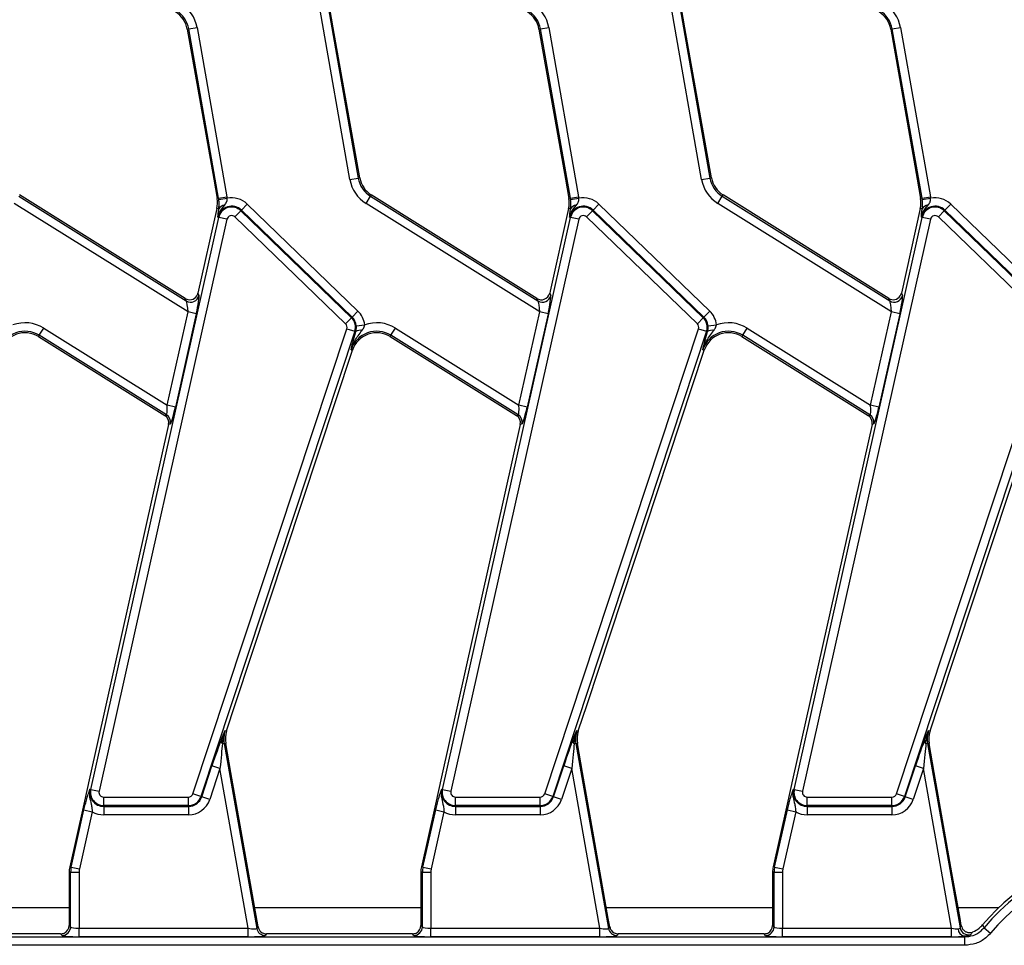
# Model space of a CAD drawing. Units: millimetres. Extents: x 105 to 3001, y 35 to 2045.
# Drawn here: x 781 to 897, y 1222 to 1332 of the extents above; entities that cross this region are included whole.
import ezdxf

# ---------------------------------------------------------------- set-up
doc = ezdxf.new("R2010")
doc.units = ezdxf.units.MM
doc.header["$LTSCALE"] = 7
doc.linetypes.add('SLD-Solid', pattern=[0])

msp = doc.modelspace()

# ---------------------------------------------------------------- linework, layer by layer
at = {"color": 7, "linetype": 'SLD-Solid', "lineweight": 25}
for p, q in [((819.74198, 1312.75668), (816.21692, 1332.74828)), ((817.19798, 1332.92126), (820.72304, 1312.92967)), ((817.7793, 1330.676), (817.37781, 1332.95297)), ((861.24198, 1312.75668), (857.71692, 1332.74828)), ((858.69798, 1332.92126), (862.22304, 1312.92967)), ((859.2793, 1330.676), (858.87781, 1332.95297)), ((800.72648, 1330.53983), (800.54665, 1330.50812)), ((800.54665, 1330.50812), (803.67022, 1312.79349)), ((800.72648, 1330.53983), (801.70754, 1330.71281)), ((804.25154, 1310.54823), (800.72648, 1330.53983)), ((801.70754, 1330.71281), (805.2326, 1310.72122)), ((820.90287, 1312.96138), (817.7793, 1330.676)), ((842.22648, 1330.53983), (842.04665, 1330.50812)), ((842.04665, 1330.50812), (845.17022, 1312.79349)), ((842.22648, 1330.53983), (843.20754, 1330.71281)), ((845.75154, 1310.54823), (842.22648, 1330.53983)), ((843.20754, 1330.71281), (846.7326, 1310.72122)), ((862.40287, 1312.96138), (859.2793, 1330.676)), ((883.72648, 1330.53983), (883.54665, 1330.50812)), ((883.54665, 1330.50812), (886.67022, 1312.79349)), ((883.72648, 1330.53983), (884.70754, 1330.71281)), ((887.25154, 1310.54823), (883.72648, 1330.53983)), ((884.70754, 1330.71281), (888.2326, 1310.72122)), ((803.67022, 1312.79349), (804.07171, 1310.51652)), ((819.74198, 1312.75668), (820.72304, 1312.92967)), ((820.72304, 1312.92967), (820.90287, 1312.96138)), ((845.17022, 1312.79349), (845.57171, 1310.51652)), ((861.24198, 1312.75668), (862.22304, 1312.92967)), ((862.22304, 1312.92967), (862.40287, 1312.96138)), ((886.67022, 1312.79349), (887.07171, 1310.51652)), ((780.67077, 1310.78332), (800.43421, 1298.43375)), ((800.31227, 1298.72527), (780.76753, 1310.93818)), ((804.25154, 1310.54823), (804.07171, 1310.51652)), ((804.25154, 1310.54823), (805.2326, 1310.72122)), ((804.27177, 1310.41773), (805.25916, 1310.54987)), ((821.64287, 1309.9385), (822.17077, 1310.78332)), ((822.17077, 1310.78332), (822.26753, 1310.93818)), ((822.17077, 1310.78332), (841.93421, 1298.43375)), ((841.81227, 1298.72527), (822.26753, 1310.93818)), ((845.75154, 1310.54823), (845.57171, 1310.51652)), ((845.75154, 1310.54823), (846.7326, 1310.72122)), ((845.77177, 1310.41773), (846.75916, 1310.54987)), ((863.14287, 1309.9385), (863.67077, 1310.78332)), ((863.67077, 1310.78332), (863.76753, 1310.93818)), ((863.67077, 1310.78332), (883.43421, 1298.43375)), ((883.31227, 1298.72527), (863.76753, 1310.93818)), ((887.25154, 1310.54823), (887.07171, 1310.51652)), ((887.25154, 1310.54823), (888.2326, 1310.72122)), ((887.27177, 1310.41773), (888.25916, 1310.54987)), ((800.64494, 1297.12738), (780.14287, 1309.9385)), ((804.04504, 1309.34115), (801.81237, 1299.35278)), ((804.27264, 1309.29027), (804.04504, 1309.34115)), ((804.22554, 1308.94551), (804.27264, 1309.29027)), ((806.93455, 1309.14066), (807.62657, 1309.85726)), ((807.62657, 1309.85726), (820.69088, 1297.2412)), ((842.14494, 1297.12738), (821.64287, 1309.9385)), ((845.54504, 1309.34115), (843.36695, 1299.59695)), ((845.77264, 1309.29027), (845.54504, 1309.34115)), ((845.72554, 1308.94551), (845.77264, 1309.29027)), ((848.43455, 1309.14066), (849.12657, 1309.85726)), ((849.12657, 1309.85726), (862.19088, 1297.2412)), ((883.64494, 1297.12738), (863.14287, 1309.9385)), ((887.04504, 1309.34115), (884.81237, 1299.35278)), ((887.27264, 1309.29027), (887.04504, 1309.34115)), ((887.22554, 1308.94551), (887.27264, 1309.29027)), ((889.93455, 1309.14066), (890.62657, 1309.85726)), ((890.62657, 1309.85726), (903.69088, 1297.2412)), ((789.1745, 1240.77394), (804.26555, 1308.28743)), ((804.26555, 1308.28743), (804.16529, 1308.30984)), ((805.23776, 1308.07011), (804.26555, 1308.28743)), ((806.17117, 1308.35015), (806.86318, 1309.06675)), ((819.23548, 1295.73409), (806.17117, 1308.35015)), ((806.86318, 1309.06675), (806.93455, 1309.14066)), ((806.86318, 1309.06675), (819.9275, 1296.45069)), ((819.99887, 1296.52459), (806.93455, 1309.14066)), ((830.6745, 1240.77394), (845.76555, 1308.28743)), ((845.76555, 1308.28743), (845.66529, 1308.30984)), ((846.73776, 1308.07011), (845.76555, 1308.28743)), ((847.67117, 1308.35015), (848.36318, 1309.06675)), ((860.73548, 1295.73409), (847.67117, 1308.35015)), ((848.36318, 1309.06675), (848.43455, 1309.14066)), ((848.36318, 1309.06675), (861.4275, 1296.45069)), ((861.49887, 1296.52459), (848.43455, 1309.14066)), ((872.1745, 1240.77394), (887.26555, 1308.28743)), ((887.26555, 1308.28743), (887.16529, 1308.30984)), ((888.23776, 1308.07011), (887.26555, 1308.28743)), ((889.17117, 1308.35015), (889.86318, 1309.06675)), ((902.23548, 1295.73409), (889.17117, 1308.35015)), ((889.86318, 1309.06675), (889.93455, 1309.14066)), ((889.86318, 1309.06675), (902.9275, 1296.45069)), ((902.99887, 1296.52459), (889.93455, 1309.14066)), ((805.23776, 1308.07011), (790.14671, 1240.55663)), ((846.73776, 1308.07011), (831.64671, 1240.55663)), ((888.23776, 1308.07011), (873.14671, 1240.55663)), ((801.81237, 1299.35278), (801.93432, 1299.06126)), ((843.36695, 1299.59695), (843.31237, 1299.35278)), ((843.31237, 1299.35278), (843.43432, 1299.06126)), ((884.81237, 1299.35278), (884.93432, 1299.06126)), ((800.43421, 1298.43375), (800.31227, 1298.72527)), ((841.93421, 1298.43375), (841.81227, 1298.72527)), ((883.43421, 1298.43375), (883.31227, 1298.72527)), ((798.18362, 1286.11609), (800.64494, 1297.12738)), ((801.61714, 1296.91007), (799.15582, 1285.89878)), ((801.61714, 1296.91007), (800.64494, 1297.12738)), ((819.9275, 1296.45069), (819.99887, 1296.52459)), ((819.99887, 1296.52459), (820.69088, 1297.2412)), ((839.68362, 1286.11609), (842.14494, 1297.12738)), ((843.11714, 1296.91007), (840.65582, 1285.89878)), ((843.11714, 1296.91007), (842.14494, 1297.12738)), ((861.4275, 1296.45069), (861.49887, 1296.52459)), ((861.49887, 1296.52459), (862.19088, 1297.2412)), ((881.18362, 1286.11609), (883.64494, 1297.12738)), ((884.61714, 1296.91007), (882.15582, 1285.89878)), ((884.61714, 1296.91007), (883.64494, 1297.12738)), ((819.23548, 1295.73409), (819.9275, 1296.45069)), ((820.49623, 1295.50264), (821.48715, 1295.60509)), ((860.73548, 1295.73409), (861.4275, 1296.45069)), ((861.99623, 1295.50264), (862.98715, 1295.60509)), ((783.09031, 1294.37275), (782.99355, 1294.21789)), ((782.99355, 1294.21789), (797.90072, 1284.90286)), ((783.09031, 1294.37275), (783.61821, 1295.21757)), ((798.10712, 1284.9892), (783.09031, 1294.37275)), ((783.61821, 1295.21757), (798.18362, 1286.11609)), ((801.22225, 1240.25931), (819.37783, 1295.15673)), ((820.32364, 1294.84393), (802.16806, 1239.94651)), ((819.37783, 1295.15673), (820.32364, 1294.84393)), ((820.13779, 1293.7004), (820.44245, 1294.80464)), ((820.32364, 1294.84393), (820.44245, 1294.80464)), ((824.59031, 1294.37275), (824.49355, 1294.21789)), ((824.49355, 1294.21789), (839.40072, 1284.90286)), ((824.59031, 1294.37275), (825.11821, 1295.21757)), ((839.60712, 1284.9892), (824.59031, 1294.37275)), ((825.11821, 1295.21757), (839.68362, 1286.11609)), ((842.72225, 1240.25931), (860.87783, 1295.15673)), ((861.82364, 1294.84393), (843.66806, 1239.94651)), ((860.87783, 1295.15673), (861.82364, 1294.84393)), ((861.63779, 1293.7004), (861.94245, 1294.80464)), ((861.82364, 1294.84393), (861.94245, 1294.80464)), ((866.09031, 1294.37275), (865.99355, 1294.21789)), ((865.99355, 1294.21789), (880.90072, 1284.90286)), ((866.09031, 1294.37275), (866.61821, 1295.21757)), ((881.10712, 1284.9892), (866.09031, 1294.37275)), ((866.61821, 1295.21757), (881.18362, 1286.11609)), ((884.22225, 1240.25931), (902.37783, 1295.15673)), ((903.32364, 1294.84393), (885.16806, 1239.94651)), ((806.22095, 1250.78386), (820.05551, 1292.61572)), ((819.88214, 1292.67306), (820.05551, 1292.61572)), ((847.72095, 1250.78386), (861.55551, 1292.61572)), ((861.38214, 1292.67306), (861.55551, 1292.61572)), ((889.22095, 1250.78386), (903.05551, 1292.61572)), ((799.15582, 1285.89878), (798.18362, 1286.11609)), ((840.65582, 1285.89878), (839.68362, 1286.11609)), ((882.15582, 1285.89878), (881.18362, 1286.11609)), ((797.90072, 1284.90286), (798.10712, 1284.9892)), ((839.40072, 1284.90286), (839.60712, 1284.9892)), ((880.90072, 1284.90286), (881.10712, 1284.9892)), ((798.34502, 1283.84072), (789.04843, 1242.2502)), ((798.55142, 1283.92706), (798.34502, 1283.84072)), ((839.84502, 1283.84072), (830.54843, 1242.2502)), ((840.05142, 1283.92706), (839.84502, 1283.84072)), ((881.34502, 1283.84072), (872.04843, 1242.2502)), ((881.55142, 1283.92706), (881.34502, 1283.84072)), ((805.19336, 1247.67672), (806.22095, 1250.78386)), ((846.69336, 1247.67672), (847.72095, 1250.78386)), ((888.19336, 1247.67672), (889.22095, 1250.78386)), ((805.01999, 1247.73406), (805.19336, 1247.67672)), ((846.51999, 1247.73406), (846.69336, 1247.67672)), ((888.01999, 1247.73406), (888.19336, 1247.67672)), ((804.90738, 1246.18209), (804.71058, 1246.14739)), ((804.90738, 1246.18209), (805.08721, 1246.2138)), ((804.90738, 1246.18209), (808.7525, 1224.37535)), ((805.69014, 1242.79446), (805.08721, 1246.2138)), ((846.40738, 1246.18209), (846.21058, 1246.14739)), ((846.40738, 1246.18209), (846.58721, 1246.2138)), ((846.40738, 1246.18209), (850.2525, 1224.37535)), ((847.19014, 1242.79446), (846.58721, 1246.2138)), ((887.90738, 1246.18209), (887.71058, 1246.14739)), ((887.90738, 1246.18209), (888.08721, 1246.2138)), ((887.90738, 1246.18209), (891.73977, 1224.44754)), ((888.69014, 1242.79446), (888.08721, 1246.2138)), ((802.2656, 1239.91425), (803.46883, 1243.55249)), ((804.41465, 1243.23969), (803.21141, 1239.60145)), ((804.41465, 1243.23969), (803.46883, 1243.55249)), ((807.7386, 1224.38861), (804.41465, 1243.23969)), ((843.7656, 1239.91425), (844.96883, 1243.55249)), ((845.91465, 1243.23969), (844.71141, 1239.60145)), ((845.91465, 1243.23969), (844.96883, 1243.55249)), ((849.2386, 1224.38861), (845.91465, 1243.23969)), ((885.2656, 1239.91425), (886.46883, 1243.55249)), ((887.41465, 1243.23969), (886.21141, 1239.60145)), ((887.41465, 1243.23969), (886.46883, 1243.55249)), ((890.7386, 1224.38861), (887.41465, 1243.23969)), ((789.04843, 1242.2502), (788.33415, 1239.05469)), ((808.90572, 1224.55795), (805.69014, 1242.79446)), ((830.54843, 1242.2502), (829.83415, 1239.05469)), ((849.2823, 1230.92921), (847.19014, 1242.79446)), ((872.04843, 1242.2502), (871.33415, 1239.05469)), ((890.7823, 1230.92921), (888.69014, 1242.79446)), ((789.1745, 1240.77394), (789.07424, 1240.79636)), ((789.1745, 1240.77394), (790.14671, 1240.55663)), ((830.6745, 1240.77394), (830.57424, 1240.79636)), ((830.6745, 1240.77394), (831.64671, 1240.55663)), ((872.1745, 1240.77394), (872.07424, 1240.79636)), ((872.1745, 1240.77394), (873.14671, 1240.55663)), ((790.69199, 1239.87601), (800.69177, 1239.87601)), ((790.69199, 1238.87982), (790.69199, 1239.87601)), ((800.69177, 1238.87982), (800.69177, 1239.87601)), ((802.16806, 1239.94651), (801.22225, 1240.25931)), ((802.16806, 1239.94651), (802.2656, 1239.91425)), ((803.21141, 1239.60145), (802.2656, 1239.91425)), ((832.19199, 1239.87601), (842.19177, 1239.87601)), ((832.19199, 1238.87982), (832.19199, 1239.87601)), ((842.19177, 1238.87982), (842.19177, 1239.87601)), ((843.66806, 1239.94651), (842.72225, 1240.25931)), ((843.66806, 1239.94651), (843.7656, 1239.91425)), ((844.71141, 1239.60145), (843.7656, 1239.91425)), ((873.69199, 1239.87601), (883.69177, 1239.87601)), ((873.69199, 1238.87982), (873.69199, 1239.87601)), ((883.69177, 1238.87982), (883.69177, 1239.87601)), ((885.16806, 1239.94651), (884.22225, 1240.25931)), ((885.16806, 1239.94651), (885.2656, 1239.91425)), ((886.21141, 1239.60145), (885.2656, 1239.91425)), ((788.33415, 1239.05469), (786.68109, 1231.6593)), ((800.69177, 1238.87982), (790.69199, 1238.87982)), ((790.69199, 1238.87982), (790.69199, 1238.77708)), ((790.69199, 1238.77708), (800.69177, 1238.77708)), ((790.69199, 1238.77708), (790.69199, 1237.78088)), ((800.69177, 1238.87982), (800.69177, 1238.77708)), ((800.69177, 1238.77708), (800.69177, 1237.78088)), ((829.83415, 1239.05469), (828.18109, 1231.6593)), ((842.19177, 1238.87982), (832.19199, 1238.87982)), ((832.19199, 1238.87982), (832.19199, 1238.77708)), ((832.19199, 1238.77708), (842.19177, 1238.77708)), ((832.19199, 1238.77708), (832.19199, 1237.78088)), ((842.19177, 1238.87982), (842.19177, 1238.77708)), ((842.19177, 1238.77708), (842.19177, 1237.78088)), ((871.33415, 1239.05469), (869.68109, 1231.6593)), ((883.69177, 1238.87982), (873.69199, 1238.87982)), ((873.69199, 1238.87982), (873.69199, 1238.77708)), ((873.69199, 1238.77708), (883.69177, 1238.77708)), ((873.69199, 1238.77708), (873.69199, 1237.78088)), ((883.69177, 1238.87982), (883.69177, 1238.77708)), ((883.69177, 1238.77708), (883.69177, 1237.78088)), ((786.85929, 1231.61947), (788.36785, 1238.36836)), ((789.34005, 1238.15105), (787.8315, 1231.40216)), ((788.36785, 1238.36836), (789.34005, 1238.15105)), ((800.69177, 1237.78088), (790.69199, 1237.78088)), ((828.35929, 1231.61947), (829.86785, 1238.36836)), ((830.84005, 1238.15105), (829.3315, 1231.40216)), ((829.86785, 1238.36836), (830.84005, 1238.15105)), ((842.19177, 1237.78088), (832.19199, 1237.78088)), ((869.85929, 1231.61947), (871.36785, 1238.36836)), ((872.34005, 1238.15105), (870.8315, 1231.40216)), ((871.36785, 1238.36836), (872.34005, 1238.15105)), ((883.69177, 1237.78088), (873.69199, 1237.78088)), ((786.85929, 1231.61947), (786.68109, 1231.6593)), ((786.85929, 1231.61947), (787.8315, 1231.40216)), ((828.35929, 1231.61947), (828.18109, 1231.6593)), ((828.35929, 1231.61947), (829.3315, 1231.40216)), ((869.85929, 1231.61947), (869.68109, 1231.6593)), ((869.85929, 1231.61947), (870.8315, 1231.40216)), ((786.79144, 1231.00488), (786.60884, 1231.00488)), ((786.60884, 1231.00488), (786.60884, 1224.73094)), ((786.79144, 1231.00488), (787.78764, 1231.00488)), ((786.79144, 1224.54834), (786.79144, 1231.00488)), ((787.78764, 1231.00488), (787.78764, 1224.38861)), ((828.29144, 1231.00488), (828.10884, 1231.00488)), ((828.10884, 1231.00488), (828.10884, 1224.73094)), ((828.29144, 1231.00488), (829.28764, 1231.00488)), ((828.29144, 1224.54834), (828.29144, 1231.00488)), ((829.28764, 1231.00488), (829.28764, 1224.38861)), ((850.23145, 1225.54631), (849.2823, 1230.92921)), ((869.79144, 1231.00488), (869.60884, 1231.00488)), ((869.60884, 1231.00488), (869.60884, 1224.73094)), ((869.79144, 1231.00488), (870.78764, 1231.00488)), ((869.79144, 1224.54834), (869.79144, 1231.00488)), ((870.78764, 1231.00488), (870.78764, 1224.38861)), ((891.73145, 1225.54631), (890.7823, 1230.92921)), ((786.60884, 1224.73094), (786.79144, 1224.54834)), ((808.7525, 1224.37535), (808.90572, 1224.55795)), ((828.10884, 1224.73094), (828.29144, 1224.54834)), ((850.40572, 1224.55795), (850.23145, 1225.54631)), ((850.2525, 1224.37535), (850.40572, 1224.55795)), ((869.60884, 1224.73094), (869.79144, 1224.54834)), ((891.87942, 1224.70714), (891.73145, 1225.54631)), ((894.39339, 1224.80253), (894.57233, 1224.45877)), ((604.82097, 1223.37717), (892.27123, 1223.37717)), ((785.61264, 1223.73475), (768.38678, 1223.73475)), ((785.79525, 1223.55214), (785.61264, 1223.73475)), ((787.78764, 1223.39242), (787.78764, 1224.38861)), ((787.78764, 1224.38861), (807.7386, 1224.38861)), ((807.7386, 1223.39242), (787.78764, 1223.39242)), ((807.7386, 1223.39242), (807.7386, 1224.38861)), ((809.88678, 1223.73475), (809.73356, 1223.55214)), ((827.11264, 1223.73475), (809.88678, 1223.73475)), ((827.29525, 1223.55214), (827.11264, 1223.73475)), ((829.28764, 1223.39242), (829.28764, 1224.38861)), ((829.28764, 1224.38861), (849.2386, 1224.38861)), ((849.2386, 1223.39242), (829.28764, 1223.39242)), ((849.2386, 1223.39242), (849.2386, 1224.38861)), ((851.38678, 1223.73475), (851.23356, 1223.55214)), ((868.61264, 1223.73475), (851.38678, 1223.73475)), ((868.79525, 1223.55214), (868.61264, 1223.73475)), ((870.78764, 1223.39242), (870.78764, 1224.38861)), ((870.78764, 1224.38861), (890.7386, 1224.38861)), ((890.7386, 1223.39242), (870.78764, 1223.39242)), ((890.7386, 1223.39242), (890.7386, 1224.38861)), ((892.27123, 1223.37717), (892.23691, 1223.45024)), ((892.27123, 1223.37717), (892.27123, 1222.38097)), ((894.57233, 1224.45877), (895.33936, 1223.82311)), ((892.27123, 1222.38097), (604.82097, 1222.38097))]:
    msp.add_line(p, q, dxfattribs=at)
at = {"color": 8, "linetype": 'SLD-Solid', "lineweight": 25}
for p, q in [((786.60884, 1226.8145), (767.00783, 1226.8145)), ((828.10884, 1226.8145), (808.50783, 1226.8145)), ((869.60884, 1226.8145), (850.00783, 1226.8145)), ((896.27987, 1226.8145), (891.50783, 1226.8145))]:
    msp.add_line(p, q, dxfattribs=at)
at = {"color": 7, "linetype": 'SLD-Solid', "lineweight": 25}
for centre, radius, start, end in [((797.59223, 1329.98717), 3, 10, 58), ((797.59223, 1329.98717), 3.1826, 10, 58), ((797.59223, 1329.98717), 4.1788, 10, 58), ((839.09223, 1329.98717), 3, 10, 58), ((839.09223, 1329.98717), 3.1826, 10, 58), ((839.09223, 1329.98717), 4.1788, 10, 58), ((880.59223, 1329.98717), 3, 10, 58), ((880.59223, 1329.98717), 3.1826, 10, 58), ((880.59223, 1329.98717), 4.1788, 10, 58), ((823.85729, 1313.48232), 3.1826, 190, 238), ((823.85729, 1313.48232), 3, 190, 238), ((865.35729, 1313.48232), 3.1826, 190, 238), ((865.35729, 1313.48232), 3, 190, 238), ((823.85729, 1313.48232), 4.1788, 190, 238), ((865.35729, 1313.48232), 4.1788, 190, 238), ((801.11729, 1309.99558), 3, 347.4, 10), ((801.11729, 1309.99558), 3.1826, 7.622464, 10), ((801.11729, 1309.99558), 4.1788, 7.622464, 10), ((805.78304, 1307.94823), 2.65387, 46, 101.3851083), ((842.61729, 1309.99558), 3, 347.4, 10), ((842.61729, 1309.99558), 3.1826, 7.622464, 10), ((842.61729, 1309.99558), 4.1788, 7.622464, 10), ((847.28304, 1307.94823), 2.65387, 46, 101.3851083), ((884.11729, 1309.99558), 3, 347.4, 10), ((884.11729, 1309.99558), 3.1826, 7.622464, 10), ((884.11729, 1309.99558), 4.1788, 7.622464, 10), ((888.78304, 1307.94823), 2.65387, 46, 101.3851083), ((805.78304, 1307.94823), 1.65767, 46, 167.4), ((805.78304, 1307.94823), 1.55493, 46, 167.4), ((804.94877, 1308.95121), 0.75637, 90.5739113, 153.367579), ((847.28304, 1307.94823), 1.65767, 46, 167.4), ((847.28304, 1307.94823), 1.55493, 46, 167.4), ((846.44877, 1308.95121), 0.75637, 90.5739113, 153.367579), ((888.78304, 1307.94823), 1.65767, 46, 167.4), ((888.78304, 1307.94823), 1.55493, 46, 167.4), ((887.94877, 1308.95121), 0.75637, 90.5739113, 153.367579), ((805.78304, 1307.94823), 0.55874, 46, 167.4), ((847.28304, 1307.94823), 0.55874, 46, 167.4), ((888.78304, 1307.94823), 0.55874, 46, 167.4), ((800.95552, 1299.29434), 1.00617, 238.7944906, 346.6055094), ((842.45552, 1299.29434), 1.00617, 238.7944906, 346.6055094), ((883.95552, 1299.29434), 1.00617, 238.7944906, 346.6055094), ((818.84735, 1295.33217), 1.65767, 5.9027521, 46), ((818.84735, 1295.33217), 2.65387, 5.9027521, 46), ((860.34735, 1295.33217), 1.65767, 5.9027521, 46), ((860.34735, 1295.33217), 2.65387, 5.9027521, 46), ((781.40379, 1291.67375), 4.1788, 58, 109.8163915), ((818.84735, 1295.33217), 0.55874, 341.7, 46), ((818.84735, 1295.33217), 1.55493, 341.7, 46), ((822.90379, 1291.67375), 4.1788, 58, 109.8163915), ((860.34735, 1295.33217), 0.55874, 341.7, 46), ((860.34735, 1295.33217), 1.55493, 341.7, 46), ((864.40379, 1291.67375), 4.1788, 58, 109.8163915), ((781.40379, 1291.67375), 3.1826, 58, 161.7), ((781.40379, 1291.67375), 3, 58, 161.7), ((822.90379, 1291.67375), 3.1826, 58, 161.7), ((822.90379, 1291.67375), 3, 58, 161.7), ((820.91123, 1294.18923), 0.77361, 71.5229941, 127.2983037), ((864.40379, 1291.67375), 3.1826, 58, 161.7), ((864.40379, 1291.67375), 3, 58, 161.7), ((862.41123, 1294.18923), 0.77361, 71.5229941, 127.2983037), ((797.56981, 1284.14044), 1.00454, 347.7364076, 57.6635924), ((839.06981, 1284.14044), 1.00454, 347.7364076, 57.6635924), ((880.56981, 1284.14044), 1.00454, 347.7364076, 57.6635924), ((808.04164, 1246.73475), 3.1826, 161.7, 190), ((849.54164, 1246.73475), 3.1826, 161.7, 190), ((891.04164, 1246.73475), 3.1826, 161.7, 190), ((805.1023, 1246.54216), 0.55613, 174.1876695, 225.2220889), ((808.04164, 1246.73475), 3, 161.7, 190), ((846.6023, 1246.54216), 0.55613, 174.1876695, 225.2220889), ((849.54164, 1246.73475), 3, 161.7, 190), ((888.1023, 1246.54216), 0.55613, 174.1876695, 225.2220889), ((891.04164, 1246.73475), 3, 161.7, 190), ((790.69199, 1240.43475), 1.65767, 167.4, 270), ((790.69199, 1240.43475), 1.55493, 167.4, 270), ((832.19199, 1240.43475), 1.65767, 167.4, 270), ((832.19199, 1240.43475), 1.55493, 167.4, 270), ((873.69199, 1240.43475), 1.65767, 167.4, 270), ((873.69199, 1240.43475), 1.55493, 167.4, 270), ((790.69199, 1240.43475), 0.55874, 167.4, 270), ((800.69177, 1240.43475), 0.55874, 270, 341.7), ((800.69177, 1240.43475), 1.55493, 270, 341.7), ((800.69177, 1240.43475), 1.65767, 270, 341.7), ((800.69177, 1240.43475), 2.65387, 270, 341.7), ((832.19199, 1240.43475), 0.55874, 167.4, 270), ((842.19177, 1240.43475), 0.55874, 270, 341.7), ((842.19177, 1240.43475), 1.55493, 270, 341.7), ((842.19177, 1240.43475), 1.65767, 270, 341.7), ((842.19177, 1240.43475), 2.65387, 270, 341.7), ((873.69199, 1240.43475), 0.55874, 167.4, 270), ((883.69177, 1240.43475), 0.55874, 270, 341.7), ((883.69177, 1240.43475), 1.55493, 270, 341.7), ((883.69177, 1240.43475), 1.65767, 270, 341.7), ((883.69177, 1240.43475), 2.65387, 270, 341.7), ((790.69199, 1240.43475), 2.65387, 239.3747235, 270), ((832.19199, 1240.43475), 2.65387, 239.3747235, 270), ((873.69199, 1240.43475), 2.65387, 239.3747235, 270), ((913.5461, 1208.73475), 25, 96.0310635, 140.0056944), ((913.5461, 1208.73475), 24.64242, 39.6493723, 140.3506277), ((789.60884, 1231.00488), 3, 167.4, 180), ((789.60884, 1231.00488), 2.8174, 167.4, 180), ((831.10884, 1231.00488), 3, 167.4, 180), ((831.10884, 1231.00488), 2.8174, 167.4, 180), ((872.60884, 1231.00488), 3, 167.4, 180), ((872.60884, 1231.00488), 2.8174, 167.4, 180), ((913.5461, 1208.73475), 23.64623, 39.6493723, 140.3506277), ((789.60884, 1231.00488), 1.8212, 167.4, 180), ((831.10884, 1231.00488), 1.8212, 167.4, 180), ((872.60884, 1231.00488), 1.8212, 167.4, 180), ((785.78633, 1224.55725), 1.00515, 270.5081258, 359.4918742), ((827.28633, 1224.55725), 1.00515, 270.5081258, 359.4918742), ((868.78633, 1224.55725), 1.00515, 270.5081258, 359.4918742), ((809.74076, 1224.55692), 1.0048, 190.4104614, 269.5895386), ((851.24076, 1224.55692), 1.0048, 190.4104614, 269.5895386), ((892.43293, 1224.35772), 0.9284, 182.4855663, 257.8109599), ((892.72832, 1224.63329), 1.00585, 190.6416094, 284.8649776)]:
    msp.add_arc(centre, radius, start, end, dxfattribs=at)
for centre, major_axis, ratio, start_param, end_param in [((800.83508, 1299.58227), (-0.3903, 0.93305), 0.988732103, 2.192251755, 3.733317698), ((801.45982, 1297.00838), (0.45775, 2.07131), 0.082451182, 4.683137912, 6.166667776), ((800.83508, 1299.58227), (-0.3903, 0.93305), 0.988732103, 3.733317698, 4.090933552), ((842.33508, 1299.58227), (-0.3903, 0.93305), 0.988732103, 3.076228888, 4.090933552), ((842.95982, 1297.00838), (0.45775, 2.07131), 0.082451182, 4.683137912, 6.166667776), ((883.83508, 1299.58227), (-0.3903, 0.93305), 0.988732103, 2.192251755, 3.733317698), ((884.45982, 1297.00838), (0.45775, 2.07131), 0.082451182, 4.683137912, 6.166667776), ((883.83508, 1299.58227), (-0.3903, 0.93305), 0.988732103, 3.733317698, 4.090933552), ((800.48761, 1297.22569), (-0.081, 1.22519), 0.123046528, 4.623932953, 6.107462817), ((842.33508, 1299.58227), (-0.3903, 0.93305), 0.988732103, 2.192251755, 3.076228888), ((841.98761, 1297.22569), (-0.081, 1.22519), 0.123046528, 4.623932953, 6.107462817), ((883.48761, 1297.22569), (-0.081, 1.22519), 0.123046528, 4.623932953, 6.107462817), ((798.0263, 1286.2144), (-0.081, 1.22519), 0.123046528, 3.140403089, 4.623932953), ((839.5263, 1286.2144), (-0.081, 1.22519), 0.123046528, 3.140403089, 4.623932953), ((881.0263, 1286.2144), (-0.081, 1.22519), 0.123046528, 3.140403089, 4.623932953), ((797.36419, 1284.05443), (0.92782, 0.38812), 0.9943033, 5.669775823, 6.896594791), ((798.9985, 1285.99708), (0.45775, 2.07131), 0.082451182, 3.199608048, 4.683137912), ((838.86419, 1284.05443), (0.92782, 0.38812), 0.9943033, 5.669775823, 6.896594791), ((840.4985, 1285.99708), (0.45775, 2.07131), 0.082451182, 3.199608048, 4.683137912), ((880.36419, 1284.05443), (0.92782, 0.38812), 0.9943033, 5.669775823, 6.896594791), ((881.9985, 1285.99708), (0.45775, 2.07131), 0.082451182, 3.199608048, 4.683137912), ((803.53292, 1243.18901), (1.31576, 4.02136), 0.041232257, 0.572538167, 1.49378518), ((845.03292, 1243.18901), (1.31576, 4.02136), 0.041232257, 0.572538167, 1.49378518), ((886.53292, 1243.18901), (1.31576, 4.02136), 0.041232257, 0.572538167, 1.49378518), ((804.47874, 1242.87622), (0.33244, 3.84881), 0.024730948, 0.557106631, 1.478353644), ((845.97874, 1242.87622), (0.33244, 3.84881), 0.024730948, 0.557106631, 1.478353644), ((887.47874, 1242.87622), (0.33244, 3.84881), 0.024730948, 0.557106631, 1.478353644), ((785.60502, 1224.73857), (0.7125, -0.7125), 0.992432509, 5.946342184, 7.064785372), ((787.78764, 1224.56359), (1, 0), 0.174977327, 3.228859116, 4.71238898), ((809.89318, 1224.73857), (0.64697, 0.77102), 0.993541342, 2.44664972, 3.836535588), ((827.10502, 1224.73857), (0.7125, -0.7125), 0.992432509, 5.946342184, 7.064785372), ((829.28764, 1224.56359), (1, 0), 0.174977327, 3.228859116, 4.71238898), ((851.39318, 1224.73857), (0.64697, 0.77102), 0.993541342, 2.44664972, 2.890850823), ((868.60502, 1224.73857), (0.7125, -0.7125), 0.992432509, 5.946342184, 7.064785372), ((870.78764, 1224.56359), (1, 0), 0.174977327, 3.228859116, 4.71238898), ((785.60502, 1224.73857), (0.7125, -0.7125), 0.992432509, 5.501585242, 5.946342184), ((787.78764, 1223.56739), (2, 0), 0.087488664, 3.228859116, 4.71238898), ((807.70775, 1224.56359), (1.0461, -0.18335), 0.15752232, 4.769477279, 6.253007143), ((807.70775, 1223.56739), (2.03109, -0.00268), 0.086139484, 4.727693628, 6.211223492), ((827.10502, 1224.73857), (0.7125, -0.7125), 0.992432509, 5.501585242, 5.946342184), ((829.28764, 1223.56739), (2, 0), 0.087488664, 3.228859116, 4.71238898), ((849.20775, 1224.56359), (1.0461, -0.18335), 0.15752232, 4.769477279, 6.253007143), ((849.20775, 1223.56739), (2.03109, -0.00268), 0.086139484, 4.727693628, 6.211223492), ((851.39318, 1224.73857), (0.64697, 0.77102), 0.993541342, 2.890850823, 3.836535588), ((868.60502, 1224.73857), (0.7125, -0.7125), 0.992432509, 5.501585242, 5.946342184), ((870.78764, 1223.56739), (2, 0), 0.087488664, 3.228859116, 4.71238898), ((890.70775, 1224.56359), (1.0461, -0.18335), 0.15752232, 4.769477279, 5.606709327), ((890.70775, 1223.56739), (2.03109, -0.00268), 0.086139484, 4.727693628, 5.564925676)]:
    msp.add_ellipse(centre, major_axis=major_axis, ratio=ratio, start_param=start_param, end_param=end_param, dxfattribs=at)
for points, knots in [([(804.94119, 1309.70755), (805.03537, 1309.83085), (805.14168, 1309.97003), (805.23622, 1310.22405), (805.2659, 1310.37783), (805.26061, 1310.51289), (805.25916, 1310.54987)], [0, 0, 0, 0, 0.517221513, 0.583847359, 0.886051398, 1, 1, 1, 1]), ([(846.44119, 1309.70755), (846.53537, 1309.83085), (846.64168, 1309.97003), (846.73622, 1310.22405), (846.7659, 1310.37783), (846.76061, 1310.51289), (846.75916, 1310.54987)], [0, 0, 0, 0, 0.517221513, 0.583847359, 0.886051398, 1, 1, 1, 1]), ([(887.94119, 1309.70755), (888.03537, 1309.83085), (888.14168, 1309.97003), (888.23622, 1310.22405), (888.2659, 1310.37783), (888.26061, 1310.51289), (888.25916, 1310.54987)], [0, 0, 0, 0, 0.517221513, 0.583847359, 0.886051398, 1, 1, 1, 1]), ([(804.16529, 1308.30984), (804.1658, 1308.3125), (804.18458, 1308.40961), (804.23425, 1308.59327), (804.44124, 1309.09532), (804.71955, 1309.43614), (804.94119, 1309.70755)], [0, 0, 0, 0, 0.004974831, 0.181294455, 0.348018452, 1, 1, 1, 1]), ([(804.27264, 1309.29027), (804.28826, 1309.43926), (804.31461, 1309.69054), (804.30729, 1310.05043), (804.28924, 1310.27494), (804.27853, 1310.3624), (804.27177, 1310.41773)], [0, 0, 0, 0, 0.472851668, 0.797435632, 0.87185811, 1, 1, 1, 1]), ([(845.66529, 1308.30984), (845.6658, 1308.3125), (845.68458, 1308.40961), (845.73425, 1308.59327), (845.94124, 1309.09532), (846.21955, 1309.43614), (846.44119, 1309.70755)], [0, 0, 0, 0, 0.004974831, 0.181294455, 0.348018452, 1, 1, 1, 1]), ([(845.77264, 1309.29027), (845.78826, 1309.43926), (845.81461, 1309.69054), (845.80729, 1310.05043), (845.78924, 1310.27494), (845.77853, 1310.3624), (845.77177, 1310.41773)], [0, 0, 0, 0, 0.472851668, 0.797435632, 0.87185811, 1, 1, 1, 1]), ([(887.16529, 1308.30984), (887.1658, 1308.3125), (887.18458, 1308.40961), (887.23425, 1308.59327), (887.44124, 1309.09532), (887.71955, 1309.43614), (887.94119, 1309.70755)], [0, 0, 0, 0, 0.004974831, 0.181294455, 0.348018452, 1, 1, 1, 1]), ([(887.27264, 1309.29027), (887.28826, 1309.43926), (887.31461, 1309.69054), (887.30729, 1310.05043), (887.28924, 1310.27494), (887.27853, 1310.3624), (887.27177, 1310.41773)], [0, 0, 0, 0, 0.472851668, 0.797435632, 0.87185811, 1, 1, 1, 1]), ([(804.16529, 1308.30984), (804.16539, 1308.31134), (804.16822, 1308.35176), (804.17414, 1308.43239), (804.18979, 1308.62784), (804.21039, 1308.8109), (804.22554, 1308.94551)], [0, 0, 0, 0, 0.008018715, 0.215775175, 0.423345414, 1, 1, 1, 1]), ([(845.66529, 1308.30984), (845.66539, 1308.31134), (845.66822, 1308.35176), (845.67414, 1308.43239), (845.68979, 1308.62784), (845.71039, 1308.8109), (845.72554, 1308.94551)], [0, 0, 0, 0, 0.008018715, 0.215775175, 0.423345414, 1, 1, 1, 1]), ([(887.16529, 1308.30984), (887.16539, 1308.31134), (887.16822, 1308.35176), (887.17414, 1308.43239), (887.18979, 1308.62784), (887.21039, 1308.8109), (887.22554, 1308.94551)], [0, 0, 0, 0, 0.008018715, 0.215775175, 0.423345414, 1, 1, 1, 1]), ([(820.44245, 1294.80464), (820.4728, 1294.94693), (820.51886, 1295.1629), (820.50199, 1295.41623), (820.49623, 1295.50264)], [0, 0, 0, 0, 0.658881713, 1, 1, 1, 1]), ([(821.15641, 1294.92297), (821.17281, 1294.94438), (821.27963, 1295.08388), (821.42405, 1295.29986), (821.47113, 1295.5276), (821.48715, 1295.60509)], [0, 0, 0, 0, 0.106836762, 0.696081051, 1, 1, 1, 1]), ([(861.94245, 1294.80464), (861.9728, 1294.94693), (862.01886, 1295.1629), (862.00199, 1295.41623), (861.99623, 1295.50264)], [0, 0, 0, 0, 0.658881713, 1, 1, 1, 1]), ([(862.65641, 1294.92297), (862.67281, 1294.94438), (862.77963, 1295.08388), (862.92405, 1295.29986), (862.97113, 1295.5276), (862.98715, 1295.60509)], [0, 0, 0, 0, 0.106836762, 0.696081051, 1, 1, 1, 1]), ([(819.88214, 1292.67306), (819.88319, 1292.67655), (819.912, 1292.77254), (820.03213, 1293.13072), (820.39427, 1293.91227), (820.86032, 1294.53031), (821.15641, 1294.92297)], [0, 0, 0, 0, 0.004241334, 0.116445532, 0.438650808, 1, 1, 1, 1]), ([(861.38214, 1292.67306), (861.38319, 1292.67655), (861.412, 1292.77254), (861.53213, 1293.13072), (861.89427, 1293.91227), (862.36032, 1294.53031), (862.65641, 1294.92297)], [0, 0, 0, 0, 0.004241334, 0.116445532, 0.438650808, 1, 1, 1, 1]), ([(819.88214, 1292.67306), (819.88268, 1292.67526), (819.94518, 1292.93472), (820.02611, 1293.26789), (820.1182, 1293.62454), (820.13779, 1293.7004)], [0, 0, 0, 0, 0.006700106, 0.788710869, 1, 1, 1, 1]), ([(861.38214, 1292.67306), (861.38268, 1292.67526), (861.44518, 1292.93472), (861.52611, 1293.26789), (861.6182, 1293.62454), (861.63779, 1293.7004)], [0, 0, 0, 0, 0.006700106, 0.788710869, 1, 1, 1, 1]), ([(804.54903, 1246.59848), (804.70745, 1246.98519), (804.86681, 1247.37417), (805.0191, 1247.73197), (805.01999, 1247.73406)], [0, 0, 0, 0, 0.994170491, 1, 1, 1, 1]), ([(804.71058, 1246.14739), (804.7623, 1246.61848), (804.82124, 1247.15529), (804.99523, 1247.66562), (805.01875, 1247.73063), (805.01999, 1247.73406)], [0, 0, 0, 0, 0.871619937, 0.993221885, 1, 1, 1, 1]), ([(846.04903, 1246.59848), (846.20745, 1246.98519), (846.36681, 1247.37417), (846.5191, 1247.73197), (846.51999, 1247.73406)], [0, 0, 0, 0, 0.994170491, 1, 1, 1, 1]), ([(846.21058, 1246.14739), (846.2623, 1246.61848), (846.32124, 1247.15529), (846.49523, 1247.66562), (846.51875, 1247.73063), (846.51999, 1247.73406)], [0, 0, 0, 0, 0.871619937, 0.993221885, 1, 1, 1, 1]), ([(887.54903, 1246.59848), (887.70745, 1246.98519), (887.86681, 1247.37417), (888.0191, 1247.73197), (888.01999, 1247.73406)], [0, 0, 0, 0, 0.994170491, 1, 1, 1, 1]), ([(887.71058, 1246.14739), (887.7623, 1246.61848), (887.82124, 1247.15529), (887.99523, 1247.66562), (888.01875, 1247.73063), (888.01999, 1247.73406)], [0, 0, 0, 0, 0.871619937, 0.993221885, 1, 1, 1, 1]), ([(788.36785, 1238.36836), (788.41851, 1238.58695), (788.52661, 1239.05334), (788.72295, 1239.77772), (788.88158, 1240.27574), (788.98669, 1240.56636), (789.03615, 1240.69768), (789.06104, 1240.76233), (789.07369, 1240.79495), (789.07424, 1240.79636)], [0, 0, 0, 0, 0.205104413, 0.437613738, 0.754732153, 0.875722296, 0.936476565, 0.997265981, 1, 1, 1, 1]), ([(789.07424, 1240.79636), (789.07357, 1240.79373), (789.05248, 1240.71073), (789.02204, 1240.54857), (788.9994, 1240.24321), (789.03597, 1239.72467), (789.20209, 1239.16239), (789.31347, 1238.58951), (789.332, 1238.28377), (789.34005, 1238.15105)], [0, 0, 0, 0, 0.003030181, 0.095603522, 0.183801966, 0.345602674, 0.67731499, 0.859921889, 1, 1, 1, 1]), ([(829.86785, 1238.36836), (829.91851, 1238.58695), (830.02661, 1239.05334), (830.22295, 1239.77772), (830.38158, 1240.27574), (830.48669, 1240.56636), (830.53615, 1240.69768), (830.56104, 1240.76233), (830.57369, 1240.79495), (830.57424, 1240.79636)], [0, 0, 0, 0, 0.205104413, 0.437613738, 0.754732153, 0.875722296, 0.936476565, 0.997265981, 1, 1, 1, 1]), ([(830.57424, 1240.79636), (830.57357, 1240.79373), (830.55248, 1240.71073), (830.52204, 1240.54857), (830.4994, 1240.24321), (830.53597, 1239.72467), (830.70209, 1239.16239), (830.81347, 1238.58951), (830.832, 1238.28377), (830.84005, 1238.15105)], [0, 0, 0, 0, 0.003030181, 0.095603522, 0.183801966, 0.345602674, 0.67731499, 0.859921889, 1, 1, 1, 1]), ([(871.36785, 1238.36836), (871.41851, 1238.58695), (871.52661, 1239.05334), (871.72295, 1239.77772), (871.88158, 1240.27574), (871.98669, 1240.56636), (872.03615, 1240.69768), (872.06104, 1240.76233), (872.07369, 1240.79495), (872.07424, 1240.79636)], [0, 0, 0, 0, 0.2051044127, 0.437613738, 0.7547321528, 0.875722296, 0.9364765646, 0.997265981, 1, 1, 1, 1]), ([(872.07424, 1240.79636), (872.07357, 1240.79373), (872.05248, 1240.71073), (872.02204, 1240.54857), (871.9994, 1240.24321), (872.03597, 1239.72467), (872.20209, 1239.16239), (872.31347, 1238.58951), (872.332, 1238.28377), (872.34005, 1238.15105)], [0, 0, 0, 0, 0.003030181, 0.095603522, 0.183801966, 0.345602674, 0.67731499, 0.859921889, 1, 1, 1, 1]), ([(891.73977, 1224.44754), (891.7615, 1224.48582), (891.79769, 1224.5496), (891.84404, 1224.63722), (891.86875, 1224.68606), (891.87942, 1224.70714)], [0, 0, 0, 0, 0.460454252, 0.767131173, 1, 1, 1, 1]), ([(891.87942, 1224.70714), (891.90864, 1224.5973), (891.95104, 1224.43794), (892.04666, 1224.30526), (892.07637, 1224.26403)], [0, 0, 0, 0, 0.689259272, 1, 1, 1, 1]), ([(893.2374, 1223.95795), (893.49415, 1224.08579), (893.92914, 1224.30238), (894.25845, 1224.65716), (894.39339, 1224.80253)], [0, 0, 0, 0, 0.590235327, 1, 1, 1, 1]), ([(891.5054, 1224.31745), (891.56109, 1224.3267), (891.62562, 1224.33741), (891.70882, 1224.38938), (891.72524, 1224.42023), (891.73977, 1224.44754)], [0, 0, 0, 0, 0.419981188, 0.486585609, 1, 1, 1, 1]), ([(892.07637, 1224.26403), (892.11733, 1224.21727), (892.23183, 1224.08652), (892.48222, 1223.93689), (892.81257, 1223.86545), (893.07173, 1223.89587), (893.20653, 1223.94638), (893.2374, 1223.95795)], [0, 0, 0, 0, 0.14485143, 0.405014693, 0.663823649, 0.923026824, 1, 1, 1, 1]), ([(892.98636, 1223.6611), (892.94351, 1223.63166), (892.89057, 1223.59528), (892.64761, 1223.50709), (892.42565, 1223.47637), (892.23691, 1223.45024)], [0, 0, 0, 0, 0.388745138, 0.480234328, 1, 1, 1, 1]), ([(892.27123, 1223.37717), (892.60663, 1223.41031), (893.27737, 1223.4766), (894.06517, 1223.91836), (894.4333, 1224.31063), (894.57233, 1224.45877)], [0, 0, 0, 0, 0.383659982, 0.767243441, 1, 1, 1, 1]), ([(895.33936, 1223.82311), (895.15384, 1223.62586), (894.66247, 1223.10342), (893.61238, 1222.5149), (892.71827, 1222.42561), (892.27123, 1222.38097)], [0, 0, 0, 0, 0.232710516, 0.616363351, 1, 1, 1, 1]), ([(893.2374, 1223.95795), (893.21845, 1223.93387), (893.17407, 1223.87748), (893.09071, 1223.77687), (893.0255, 1223.70452), (892.98636, 1223.6611)], [0, 0, 0, 0, 0.229631546, 0.537618389, 1, 1, 1, 1])]:
    msp.add_open_spline(points, degree=3, knots=knots, dxfattribs=at)

doc.saveas('drawing.dxf')
